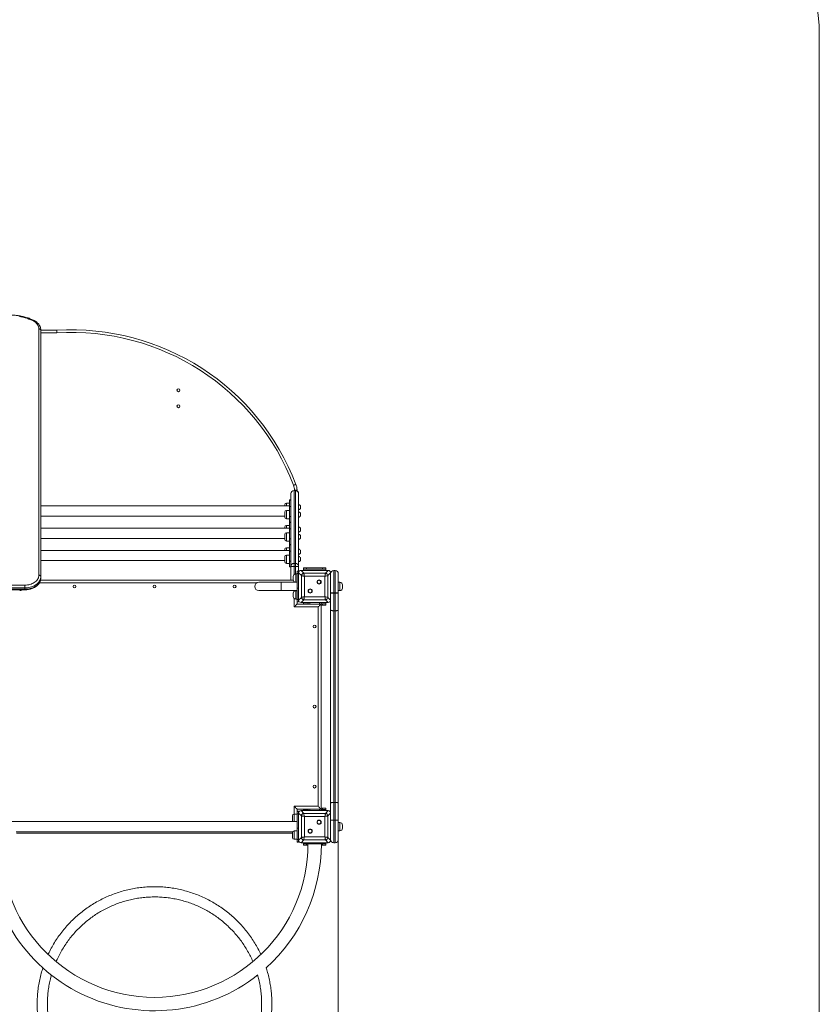
# Model space of a CAD drawing. Units: millimetres. Extents: x 55 to 146, y 67 to 247.
# Drawn here: x 116 to 141, y 99 to 129 of the extents above; entities that cross this region are included whole.
import ezdxf

# ---------------------------------------------------------------- set-up
doc = ezdxf.new("R2010")
doc.units = ezdxf.units.MM
doc.styles.add('SLDTEXTSTYLE0', font='TXT', dxfattribs={"width": 0.663})
doc.dimstyles.new('SLDDIMSTYLE0', dxfattribs={"dimtxt": 5, "dimasz": 3.302, "dimexe": 0, "dimexo": 0.0625, "dimgap": 1.25, "dimtad": 1, "dimtoh": 1, "dimlfac": 100, "dimrnd": 1e-09, "dimzin": 12, "dimdsep": 46, "dimtxsty": 'SLDTEXTSTYLE0', "dimsah": 1, "dimcen": 0.09, "dimadec": 0, "dimazin": 0, "dimtfac": 1, "dimtofl": 0, "dimtmove": 0, "dimatfit": 3, "dimfxl": 0, "dimfrac": 2, "dimtolj": 1, "dimtzin": 12, "dimarcsym": 0})

# ---------------------------------------------------------------- blocks, each defined once
blk = doc.blocks.new('*D4')
at = {"color": 7, "linetype": 'Continuous', "lineweight": 0}
for p, q in [((89.617, 140.009), (73.654, 140.009)), ((74.654, 94.949), (74.654, 140.009)), ((119.076, 94.949), (73.654, 94.949))]:
    blk.add_line(p, q, dxfattribs=at)
for points in [[(74.654, 140.009), (74.146, 136.707), (75.162, 136.707)], [(74.654, 94.949), (75.162, 98.251), (74.146, 98.251)]]:
    blk.add_solid(points, dxfattribs=at)
at = {"color": 7, "linetype": 'Continuous', "lineweight": 0, "insert": (68.208, 111.655), "char_height": 5, "attachment_point": 1, "rotation": 90, "style": 'SLDTEXTSTYLE0'}
blk.add_mtext('4500', dxfattribs=at)
blk = doc.blocks.new('*D5')
at = {"color": 7, "linetype": 'Continuous', "lineweight": 0}
for p, q in [((87.357, 111.385), (87.357, 80.325)), ((125.837, 103.885), (125.837, 80.325)), ((87.357, 81.325), (125.837, 81.325))]:
    blk.add_line(p, q, dxfattribs=at)
for points in [[(87.357, 81.325), (90.659, 80.817), (90.659, 81.833)], [(125.837, 81.325), (122.535, 81.833), (122.535, 80.817)]]:
    blk.add_solid(points, dxfattribs=at)
at = {"color": 7, "linetype": 'Continuous', "lineweight": 0, "insert": (97.943, 87.77), "char_height": 5, "attachment_point": 1, "style": 'SLDTEXTSTYLE0'}
blk.add_mtext('3850', dxfattribs=at)

msp = doc.modelspace()

# ---------------------------------------------------------------- linework, layer by layer
at = {"color": 7, "linetype": 'Continuous', "lineweight": 15}
for p, q in [((140.85739, 94.96418), (140.85739, 128.87356)), ((116.48739, 112.00686), (116.48739, 119.69889)), ((116.54739, 119.65646), (116.54739, 111.96443)), ((116.54739, 119.6533), (117.04739, 119.6533)), ((124.35739, 112.2811), (124.35739, 114.5533)), ((124.45739, 114.6533), (124.45739, 114.6484)), ((124.45739, 114.6533), (124.49739, 114.6533)), ((124.45739, 114.6484), (124.45739, 112.37619)), ((124.49739, 114.6484), (124.45739, 114.6484)), ((124.46739, 114.6628), (124.54739, 114.6628)), ((124.49739, 114.6533), (124.49739, 114.6484)), ((124.49739, 112.37619), (124.49739, 114.6484)), ((124.54739, 114.6628), (124.54739, 114.63991)), ((124.59739, 114.5533), (124.59739, 112.2811)), ((124.31739, 114.17273), (116.54739, 114.17273)), ((124.16739, 114.17273), (124.16739, 114.20723)), ((124.31739, 114.25723), (124.21739, 114.25723)), ((124.35739, 114.36176), (124.31739, 114.36176)), ((124.31739, 114.34949), (124.31739, 114.36176)), ((124.35739, 114.34949), (124.31739, 114.34949)), ((124.31739, 114.34949), (124.31739, 114.15143)), ((124.31739, 114.15143), (124.35739, 114.15143)), ((124.31739, 113.83634), (124.31739, 114.15143)), ((124.35739, 114.34949), (124.35739, 114.15143)), ((124.65739, 114.15032), (124.65739, 114.11033)), ((116.54739, 113.85273), (124.16739, 113.85273)), ((124.16739, 113.82693), (124.16739, 113.97823)), ((124.16739, 113.81823), (124.16739, 113.82693)), ((124.31739, 114.02823), (124.21739, 114.02823)), ((124.21739, 113.76823), (124.31739, 113.76823)), ((124.35739, 113.83634), (124.31739, 113.83634)), ((124.31739, 113.66547), (124.31739, 113.83634)), ((124.65739, 113.91823), (124.65739, 113.87823)), ((124.31739, 113.47644), (116.54739, 113.47644)), ((124.16739, 113.47644), (124.16739, 113.51094)), ((124.31739, 113.56094), (124.21739, 113.56094)), ((124.35739, 113.66547), (124.31739, 113.66547)), ((124.31739, 113.6532), (124.31739, 113.66547)), ((124.35739, 113.6532), (124.31739, 113.6532)), ((124.31739, 113.6532), (124.31739, 113.45514)), ((124.35739, 113.6532), (124.35739, 113.45514)), ((116.54739, 113.15644), (124.16739, 113.15644)), ((124.16739, 113.13064), (124.16739, 113.28194)), ((124.31739, 113.33194), (124.21739, 113.33194)), ((124.31739, 113.45514), (124.35739, 113.45514)), ((124.31739, 113.14005), (124.31739, 113.45514)), ((124.65739, 113.45404), (124.65739, 113.41404)), ((124.65739, 113.22503), (124.65739, 113.18503)), ((124.16739, 113.12194), (124.16739, 113.13064)), ((124.21739, 113.07194), (124.31739, 113.07194)), ((124.31739, 112.86465), (124.21739, 112.86465)), ((124.35739, 113.14005), (124.31739, 113.14005)), ((124.31739, 112.96918), (124.31739, 113.14005)), ((124.35739, 112.96918), (124.31739, 112.96918)), ((124.31739, 112.95691), (124.31739, 112.96918)), ((124.35739, 112.95691), (124.31739, 112.95691)), ((124.31739, 112.95691), (124.31739, 112.75885)), ((124.35739, 112.95691), (124.35739, 112.75885)), ((124.31739, 112.78015), (116.54739, 112.78015)), ((124.16739, 112.78015), (124.16739, 112.81465)), ((124.16739, 112.43435), (124.16739, 112.58565)), ((124.31739, 112.63565), (124.21739, 112.63565)), ((124.31739, 112.75885), (124.35739, 112.75885)), ((124.31739, 112.44376), (124.31739, 112.75885)), ((124.65739, 112.76084), (124.65739, 112.72084)), ((116.54739, 112.46015), (124.16739, 112.46015)), ((124.16739, 112.42565), (124.16739, 112.43435)), ((124.21739, 112.37565), (124.31739, 112.37565)), ((124.35739, 112.44376), (124.31739, 112.44376)), ((124.31739, 112.27112), (124.31739, 112.44376)), ((124.31739, 112.27112), (124.35739, 112.27112)), ((124.45739, 112.2811), (124.35739, 112.2811)), ((124.35739, 111.8533), (124.35739, 112.2811)), ((124.45739, 112.37619), (124.45739, 112.2811)), ((124.45739, 112.37619), (124.49739, 112.37619)), ((124.49739, 112.2811), (124.45739, 112.2811)), ((124.49739, 112.37619), (124.49739, 112.2811)), ((124.59739, 112.2811), (124.49739, 112.2811)), ((124.59739, 112.2811), (124.59739, 112.12958)), ((124.65739, 112.53184), (124.65739, 112.49184)), ((124.74739, 112.1933), (124.74739, 112.2333)), ((124.74739, 112.2333), (124.84739, 112.2333)), ((124.84739, 112.2333), (124.84739, 112.1933)), ((125.34739, 112.2333), (124.84739, 112.2333)), ((125.34739, 112.1933), (125.34739, 112.2333)), ((125.34739, 112.2333), (125.44739, 112.2333)), ((125.44739, 112.2333), (125.44739, 112.1933)), ((116.54739, 111.96443), (116.54739, 111.922)), ((124.42739, 111.91493), (124.42739, 111.96493)), ((124.55739, 112.04493), (124.50739, 112.04493)), ((124.59739, 112.12958), (124.55739, 112.12958)), ((124.55739, 112.05636), (124.55739, 112.12958)), ((124.59739, 112.05636), (124.55739, 112.05636)), ((124.55739, 112.05636), (124.55739, 111.60381)), ((124.59739, 112.12958), (124.59739, 112.07813)), ((124.68263, 111.99289), (124.59739, 112.07813)), ((124.59739, 112.07813), (124.59739, 111.22848)), ((124.59739, 112.0733), (124.59739, 111.7333)), ((124.67257, 112.1533), (124.75781, 112.06806)), ((125.52222, 112.1533), (124.67257, 112.1533)), ((125.01739, 112.1533), (124.67739, 112.1533)), ((124.68263, 111.31372), (124.68263, 111.99289)), ((124.84739, 112.1933), (124.74739, 112.1933)), ((124.74739, 112.1933), (124.74739, 112.1533)), ((124.75781, 112.06806), (125.43697, 112.06806)), ((124.7766, 111.97409), (124.7766, 111.33252)), ((125.41818, 111.97409), (124.7766, 111.97409)), ((125.34739, 112.1933), (124.84739, 112.1933)), ((125.51739, 112.1533), (125.17739, 112.1533)), ((125.44739, 112.1933), (125.34739, 112.1933)), ((125.41818, 111.33252), (125.41818, 111.97409)), ((125.43697, 112.06806), (125.52222, 112.1533)), ((125.44739, 112.1933), (125.44739, 112.1533)), ((125.59739, 112.07813), (125.51215, 111.99289)), ((125.51215, 111.99289), (125.51215, 111.31372)), ((125.59739, 111.22848), (125.59739, 112.07813)), ((125.59739, 111.7333), (125.59739, 112.0733)), ((125.69739, 112.1533), (125.69739, 111.4533)), ((125.73739, 112.1533), (125.69739, 112.1533)), ((125.73739, 111.4533), (125.73739, 112.1533)), ((125.83739, 112.0533), (125.83739, 111.4533)), ((106.65739, 111.69573), (116.04739, 111.69573)), ((116.04739, 111.69573), (116.04739, 111.61088)), ((116.53851, 111.8533), (124.42824, 111.8533)), ((124.05739, 111.7833), (123.35739, 111.7833)), ((124.55739, 111.7833), (124.05739, 111.7833)), ((124.05739, 111.7833), (124.05739, 111.5233)), ((124.05739, 111.6533), (124.05739, 111.7833)), ((124.05739, 111.5233), (124.05739, 111.6533)), ((124.42739, 111.86493), (124.42739, 111.91493)), ((124.47739, 111.7833), (124.48287, 111.78878)), ((124.50739, 111.78493), (124.55739, 111.78493)), ((124.54739, 111.78493), (124.54739, 111.7833)), ((125.88739, 111.7833), (125.83739, 111.7833)), ((125.96739, 111.7033), (125.96739, 111.6033)), ((116.04739, 111.61088), (106.65739, 111.61088)), ((106.65739, 111.56845), (116.04739, 111.56845)), ((106.65739, 111.55088), (116.04739, 111.55088)), ((116.04739, 111.61088), (116.04739, 111.56845)), ((123.35739, 111.5233), (124.05739, 111.5233)), ((124.05739, 111.5233), (124.55739, 111.5233)), ((124.42739, 111.39167), (124.42739, 111.44167)), ((124.42739, 111.34167), (124.42739, 111.39167)), ((124.55739, 111.52167), (124.50739, 111.52167)), ((124.54739, 111.5233), (124.54739, 111.52167)), ((124.55739, 111.25025), (124.55739, 111.60381)), ((124.55739, 111.60381), (124.59739, 111.60381)), ((124.59739, 111.5733), (124.59739, 111.2333)), ((124.59739, 111.22848), (124.68263, 111.31372)), ((124.7766, 111.33252), (125.41818, 111.33252)), ((125.51215, 111.31372), (125.59739, 111.22848)), ((125.59739, 111.2333), (125.59739, 111.5733)), ((125.69739, 111.4533), (125.59739, 111.4533)), ((125.69739, 111.44772), (125.59739, 111.44772)), ((125.73739, 111.4533), (125.69739, 111.4533)), ((125.69739, 111.4533), (125.69739, 111.44772)), ((125.69739, 111.44772), (125.69739, 110.89436)), ((125.73739, 111.44772), (125.69739, 111.44772)), ((125.83739, 111.4533), (125.73739, 111.4533)), ((125.73739, 111.44772), (125.73739, 111.4533)), ((125.73739, 110.89436), (125.73739, 111.44772)), ((125.83739, 111.44772), (125.73739, 111.44772)), ((125.83739, 111.5233), (125.88739, 111.5233)), ((125.83739, 111.4533), (125.83739, 111.44772)), ((125.83739, 111.44772), (125.83739, 110.92203)), ((125.20739, 111.0133), (124.45739, 111.0133)), ((124.50739, 111.26167), (124.55739, 111.26167)), ((124.54739, 111.26167), (124.54739, 111.1033)), ((124.54739, 111.1033), (125.29739, 111.1033)), ((124.59739, 111.25025), (124.55739, 111.25025)), ((124.55739, 111.17703), (124.55739, 111.25025)), ((124.55739, 111.17703), (124.59739, 111.17703)), ((124.59739, 111.22848), (124.59739, 111.17703)), ((124.75781, 111.23855), (124.67257, 111.1533)), ((124.67257, 111.1533), (125.52222, 111.1533)), ((124.67739, 111.1533), (125.01739, 111.1533)), ((124.74739, 111.1533), (124.74739, 111.1133)), ((124.74739, 111.1033), (124.74739, 111.1133)), ((124.74739, 111.1133), (124.84739, 111.1133)), ((125.43697, 111.23855), (124.75781, 111.23855)), ((124.89739, 111.1133), (124.84739, 111.1133)), ((124.89739, 111.1033), (124.89739, 111.1533)), ((125.17739, 111.1533), (125.51739, 111.1533)), ((125.20739, 104.7933), (125.20739, 111.0133)), ((125.29739, 111.1033), (125.29739, 111.1533)), ((125.34739, 111.1133), (125.29739, 111.1133)), ((125.29739, 111.1033), (125.29739, 104.7033)), ((125.34739, 111.0733), (125.29739, 111.0733)), ((125.34739, 111.0733), (125.34739, 111.1133)), ((125.34739, 111.1133), (125.44739, 111.1133)), ((125.44739, 111.0733), (125.34739, 111.0733)), ((125.52222, 111.1533), (125.43697, 111.23855)), ((125.44739, 111.1533), (125.44739, 111.1133)), ((125.44739, 111.1133), (125.44739, 111.0733)), ((125.59739, 110.92203), (125.59739, 111.22848)), ((125.59739, 104.88458), (125.59739, 110.92203)), ((125.73739, 110.89436), (125.69739, 110.89436)), ((125.69739, 110.89436), (125.69739, 104.91225)), ((125.73739, 104.91225), (125.73739, 110.89436)), ((125.83739, 110.92203), (125.83739, 104.88458)), ((125.59739, 104.57813), (125.59739, 104.88458)), ((125.69739, 104.91225), (125.69739, 104.35889)), ((125.73739, 104.91225), (125.69739, 104.91225)), ((125.73739, 104.35889), (125.73739, 104.91225)), ((125.83739, 104.88458), (125.83739, 104.35889)), ((124.45739, 104.7933), (125.20739, 104.7933)), ((124.55739, 104.54493), (124.45739, 104.54493)), ((125.29739, 104.7033), (124.54739, 104.7033)), ((124.54739, 104.7033), (124.54739, 104.54493)), ((124.59739, 104.63903), (124.55739, 104.63903)), ((124.55739, 104.62958), (124.55739, 104.63903)), ((124.59739, 104.62958), (124.55739, 104.62958)), ((124.55739, 104.55635), (124.55739, 104.62958)), ((124.59739, 104.55635), (124.55739, 104.55635)), ((124.55739, 104.55635), (124.55739, 104.10381)), ((124.59739, 104.63903), (124.59739, 104.62958)), ((124.59739, 104.62958), (124.59739, 104.57813)), ((124.68263, 104.49289), (124.59739, 104.57813)), ((124.59739, 104.57813), (124.59739, 103.72848)), ((124.59739, 104.5733), (124.59739, 104.2333)), ((124.67257, 104.6533), (124.75781, 104.56806)), ((125.52222, 104.6533), (124.67257, 104.6533)), ((125.01739, 104.6533), (124.67739, 104.6533)), ((124.74739, 104.6933), (124.74739, 104.7033)), ((124.84739, 104.6933), (124.74739, 104.6933)), ((124.74739, 104.6933), (124.74739, 104.6533)), ((124.75781, 104.56806), (125.43697, 104.56806)), ((124.89739, 104.6933), (124.84739, 104.6933)), ((124.89739, 104.6533), (124.89739, 104.7033)), ((125.51739, 104.6533), (125.17739, 104.6533)), ((125.34739, 104.7333), (125.29739, 104.7333)), ((125.29739, 104.6533), (125.29739, 104.7033)), ((125.34739, 104.6933), (125.29739, 104.6933)), ((125.34739, 104.6933), (125.34739, 104.7333)), ((125.34739, 104.7333), (125.44739, 104.7333)), ((125.44739, 104.6933), (125.34739, 104.6933)), ((125.43697, 104.56806), (125.52222, 104.6533)), ((125.44739, 104.7333), (125.44739, 104.6933)), ((125.44739, 104.6933), (125.44739, 104.6533)), ((125.59739, 104.57813), (125.51215, 104.49289)), ((125.59739, 103.72848), (125.59739, 104.57813)), ((125.59739, 104.2333), (125.59739, 104.5733)), ((124.55739, 104.3133), (115.63739, 104.3133)), ((124.40739, 104.33493), (124.40739, 104.49493)), ((124.68263, 103.81372), (124.68263, 104.49289)), ((124.7766, 104.47409), (124.7766, 103.83252)), ((125.41818, 104.47409), (124.7766, 104.47409)), ((125.41818, 103.83252), (125.41818, 104.47409)), ((125.51215, 104.49289), (125.51215, 103.81372)), ((125.59739, 104.35889), (125.69739, 104.35889)), ((125.59739, 104.3533), (125.69739, 104.3533)), ((125.69739, 104.35889), (125.69739, 104.3533)), ((125.73739, 104.35889), (125.69739, 104.35889)), ((125.73739, 104.3533), (125.69739, 104.3533)), ((125.69739, 104.3533), (125.69739, 103.6533)), ((125.73739, 104.3533), (125.73739, 104.35889)), ((125.73739, 104.35889), (125.83739, 104.35889)), ((125.73739, 104.3533), (125.83739, 104.3533)), ((125.73739, 103.6533), (125.73739, 104.3533)), ((125.83739, 104.35889), (125.83739, 104.3533)), ((125.83739, 104.3533), (125.83739, 103.7533)), ((125.88739, 104.2833), (125.83739, 104.2833)), ((115.78247, 103.9933), (124.41231, 103.9933)), ((124.40739, 103.9533), (115.78739, 103.9533)), ((124.40739, 103.81167), (124.40739, 103.97168)), ((124.55739, 104.02167), (124.45739, 104.02167)), ((124.55739, 103.75025), (124.55739, 104.10381)), ((124.55739, 104.10381), (124.59739, 104.10381)), ((124.59739, 104.0733), (124.59739, 103.7333)), ((125.59739, 103.7333), (125.59739, 104.0733)), ((125.83739, 104.0233), (125.88739, 104.0233)), ((125.96739, 104.2033), (125.96739, 104.1033)), ((124.45739, 103.76167), (124.55739, 103.76167)), ((124.59739, 103.75025), (124.55739, 103.75025)), ((124.55739, 103.67703), (124.55739, 103.75025)), ((124.55739, 103.67703), (124.59739, 103.67703)), ((124.55739, 103.66758), (124.55739, 103.67703)), ((124.55739, 103.66758), (124.59739, 103.66758)), ((124.59739, 103.72848), (124.68263, 103.81372)), ((124.59739, 103.72848), (124.59739, 103.67703)), ((124.59739, 103.67703), (124.59739, 103.66758)), ((124.75781, 103.73855), (124.67257, 103.6533)), ((124.67257, 103.6533), (125.52222, 103.6533)), ((124.67739, 103.6533), (125.01739, 103.6533)), ((124.74739, 103.6533), (124.74739, 103.6133)), ((125.43697, 103.73855), (124.75781, 103.73855)), ((124.7766, 103.83252), (125.41818, 103.83252)), ((124.84739, 103.6133), (124.84739, 103.6533)), ((125.09739, 103.6133), (125.09739, 103.6533)), ((125.17739, 103.6533), (125.51739, 103.6533)), ((125.34739, 103.6533), (125.34739, 103.6133)), ((125.52222, 103.6533), (125.43697, 103.73855)), ((125.44739, 103.6533), (125.44739, 103.6133)), ((125.51215, 103.81372), (125.59739, 103.72848)), ((125.73739, 103.6533), (125.69739, 103.6533)), ((124.74739, 103.5733), (124.74739, 103.6133)), ((124.74739, 103.6133), (124.84739, 103.6133)), ((124.84739, 103.5733), (124.74739, 103.5733)), ((125.09739, 103.6133), (124.84739, 103.6133)), ((124.84739, 103.6133), (124.84739, 103.5733)), ((124.88722, 103.5733), (124.84739, 103.5733)), ((125.34739, 103.6133), (125.09739, 103.6133)), ((125.34739, 103.5733), (125.30724, 103.5733)), ((125.34739, 103.5733), (125.34739, 103.6133)), ((125.34739, 103.6133), (125.44739, 103.6133)), ((125.44739, 103.5733), (125.34739, 103.5733)), ((125.44739, 103.6133), (125.44739, 103.5733))]:
    msp.add_line(p, q, dxfattribs=at)
at = {"color": 8, "linetype": 'Continuous', "lineweight": 15}
for p, q in [((117.04985, 119.5733), (116.54739, 119.5733)), ((124.46739, 114.6533), (124.46739, 114.6628)), ((124.21739, 114.25723), (124.21739, 114.17273)), ((124.21739, 114.02823), (124.21739, 113.78237)), ((124.21739, 113.78237), (124.21739, 113.76823)), ((124.21739, 113.56094), (124.21739, 113.47644)), ((124.21739, 113.33194), (124.21739, 113.08608)), ((124.21739, 113.08608), (124.21739, 113.07194)), ((124.21739, 112.86465), (124.21739, 112.78015)), ((124.21739, 112.63565), (124.21739, 112.38979)), ((124.21739, 112.38979), (124.21739, 112.37565)), ((124.45739, 112.2811), (124.45739, 112.02738)), ((124.49739, 112.04431), (124.49739, 112.2811)), ((124.50739, 112.04493), (124.50739, 111.91493)), ((123.28811, 111.7633), (116.49955, 111.7633)), ((124.50739, 111.91493), (124.50739, 111.78493)), ((125.88739, 111.5233), (125.88739, 111.7833)), ((116.04739, 111.56845), (116.04739, 111.55088)), ((124.45739, 111.50412), (124.45739, 111.5233)), ((124.50739, 111.52167), (124.50739, 111.39167)), ((124.50739, 111.39167), (124.50739, 111.26167)), ((124.45739, 111.0133), (124.45739, 111.27922)), ((124.54739, 111.2533), (124.55739, 111.2533)), ((124.84739, 111.1133), (124.84739, 111.1033)), ((124.94739, 111.1033), (124.94739, 111.1533)), ((125.24739, 111.1033), (125.24739, 111.1533)), ((124.45739, 104.54493), (124.45739, 104.7933)), ((124.45739, 104.54493), (124.45739, 104.3133)), ((124.84739, 104.7033), (124.84739, 104.6933)), ((124.94739, 104.6533), (124.94739, 104.7033)), ((125.24739, 104.6533), (125.24739, 104.7033)), ((125.88739, 104.0233), (125.88739, 104.2833)), ((124.45739, 104.02167), (124.45739, 103.76167))]:
    msp.add_line(p, q, dxfattribs=at)
at = {"color": 7, "linetype": 'Continuous', "lineweight": 15, "flags": 128}
for points in [[(116.29522, 119.95597), (116.23741, 119.98227), (116.1777, 120.00635), (116.11627, 120.02815), (116.05327, 120.0476), (115.9889, 120.06466), (115.92334, 120.07926), (115.85677, 120.09138)], [(116.48739, 119.69889), (116.48531, 119.7291), (116.47909, 119.75902), (116.4688, 119.78838), (116.45452, 119.81689), (116.43639, 119.84428), (116.41459, 119.8703), (116.38932, 119.8947), (116.36082, 119.91725), (116.32935, 119.93774), (116.29522, 119.95597)], [(116.48739, 119.69889), (116.4991, 119.69807), (116.51035, 119.69566), (116.52073, 119.69174), (116.52982, 119.68646), (116.53728, 119.68003), (116.54282, 119.6727), (116.54624, 119.66474), (116.54739, 119.65646)], [(124.4398, 114.81252), (124.45438, 114.81808), (124.4684, 114.82343), (124.48132, 114.82836), (124.49265, 114.83269), (124.50194, 114.83623), (124.50885, 114.83887), (124.51311, 114.84049), (124.51454, 114.84104)], [(116.04739, 111.69573), (116.08799, 111.69706), (116.12824, 111.70103), (116.1678, 111.70761), (116.20634, 111.71674), (116.24352, 111.72835), (116.27902, 111.74233), (116.31255, 111.75857), (116.34382, 111.77693), (116.37255, 111.79725), (116.39852, 111.81936), (116.42149, 111.84307), (116.44126, 111.86818), (116.45768, 111.89447), (116.47059, 111.92171), (116.4799, 111.94969), (116.48551, 111.97815), (116.48739, 112.00686)], [(116.54739, 111.96443), (116.54549, 111.93362), (116.53979, 111.90304), (116.53035, 111.87292), (116.51724, 111.84351), (116.50054, 111.81501), (116.4804, 111.78765), (116.45697, 111.76164), (116.43041, 111.73717), (116.40094, 111.71443), (116.36878, 111.69359), (116.33418, 111.67482), (116.29739, 111.65824), (116.2587, 111.644), (116.2184, 111.6322), (116.1768, 111.62292), (116.13421, 111.61625), (116.09097, 111.61222), (116.04739, 111.61088)], [(116.04739, 111.56845), (116.09097, 111.5698), (116.13421, 111.57382), (116.1768, 111.5805), (116.2184, 111.58977), (116.2587, 111.60158), (116.29739, 111.61582), (116.33418, 111.63239), (116.36878, 111.65117), (116.40094, 111.672), (116.43041, 111.69474), (116.45697, 111.71921), (116.4804, 111.74523), (116.50054, 111.77259), (116.51724, 111.80108), (116.53035, 111.8305), (116.53979, 111.86061), (116.54549, 111.89119), (116.54739, 111.922)], [(116.48739, 112.00686), (116.4991, 112.00604), (116.51035, 112.00363), (116.52073, 111.99971), (116.52982, 111.99443), (116.53728, 111.988), (116.54282, 111.98067), (116.54624, 111.97271), (116.54739, 111.96443)], [(124.7766, 111.97409), (124.75924, 111.97756), (124.7424, 111.98093), (124.7266, 111.98409), (124.71232, 111.98695), (124.7, 111.98941), (124.69, 111.99141), (124.68263, 111.99289)], [(124.75781, 112.06806), (124.75928, 112.06069), (124.76128, 112.0507), (124.76375, 112.03837), (124.7666, 112.02409), (124.76976, 112.00829), (124.77313, 111.99146), (124.7766, 111.97409)], [(125.41818, 111.97409), (125.42165, 111.99146), (125.42502, 112.00829), (125.42818, 112.02409), (125.43103, 112.03837), (125.4335, 112.0507), (125.4355, 112.06069), (125.43697, 112.06806)], [(125.51215, 111.99289), (125.50478, 111.99141), (125.49478, 111.98941), (125.48246, 111.98695), (125.46818, 111.98409), (125.45238, 111.98093), (125.43554, 111.97756), (125.41818, 111.97409)], [(124.68263, 111.31372), (124.69, 111.3152), (124.7, 111.31719), (124.71232, 111.31966), (124.7266, 111.32252), (124.7424, 111.32567), (124.75924, 111.32904), (124.7766, 111.33252)], [(124.7766, 111.33252), (124.77313, 111.31515), (124.76976, 111.29831), (124.7666, 111.28252), (124.76375, 111.26824), (124.76128, 111.25591), (124.75928, 111.24591), (124.75781, 111.23855)], [(125.41818, 111.33252), (125.43554, 111.32904), (125.45238, 111.32567), (125.46818, 111.32252), (125.48246, 111.31966), (125.49478, 111.31719), (125.50478, 111.3152), (125.51215, 111.31372)], [(125.43697, 111.23855), (125.4355, 111.24591), (125.4335, 111.25591), (125.43103, 111.26824), (125.42818, 111.28252), (125.42502, 111.29831), (125.42165, 111.31515), (125.41818, 111.33252)], [(124.45739, 111.0133), (124.47302, 111.02893), (124.48817, 111.04409), (124.50239, 111.0583), (124.51524, 111.07115), (124.52633, 111.08225), (124.53533, 111.09125), (124.54196, 111.09788), (124.54602, 111.10194), (124.54739, 111.1033)], [(124.56206, 111.17703), (124.55295, 111.17016), (124.54739, 111.1667)], [(125.20739, 111.0133), (125.22302, 111.02893), (125.23817, 111.04409), (125.25239, 111.0583), (125.26524, 111.07115), (125.27633, 111.08225), (125.28533, 111.09125), (125.29196, 111.09788), (125.29602, 111.10194), (125.29739, 111.1033)], [(125.59739, 110.92203), (125.59931, 110.91663), (125.605, 110.91144), (125.61424, 110.90666), (125.62668, 110.90246), (125.64183, 110.89902), (125.65912, 110.89647), (125.67788, 110.89489), (125.69739, 110.89436)], [(125.73739, 110.89436), (125.7569, 110.89489), (125.77566, 110.89647), (125.79295, 110.89902), (125.8081, 110.90246), (125.82054, 110.90666), (125.82978, 110.91144), (125.83547, 110.91663), (125.83739, 110.92203)], [(125.59739, 104.88458), (125.59931, 104.88998), (125.605, 104.89517), (125.61424, 104.89995), (125.62668, 104.90414), (125.64183, 104.90758), (125.65912, 104.91014), (125.67788, 104.91172), (125.69739, 104.91225)], [(125.73739, 104.91225), (125.7569, 104.91172), (125.77566, 104.91014), (125.79295, 104.90758), (125.8081, 104.90414), (125.82054, 104.89995), (125.82978, 104.89517), (125.83547, 104.88998), (125.83739, 104.88458)], [(124.54739, 104.7033), (124.54602, 104.70467), (124.54196, 104.70873), (124.53533, 104.71536), (124.52633, 104.72436), (124.51524, 104.73545), (124.50239, 104.7483), (124.48817, 104.76252), (124.47302, 104.77768), (124.45739, 104.7933)], [(124.75781, 104.56806), (124.75958, 104.5592), (124.76205, 104.54683), (124.76513, 104.53145), (124.76868, 104.5137), (124.77256, 104.49431), (124.7766, 104.47409)], [(125.20739, 104.7933), (125.22302, 104.77768), (125.23817, 104.76252), (125.25239, 104.7483), (125.26524, 104.73545), (125.27633, 104.72436), (125.28533, 104.71536), (125.29196, 104.70873), (125.29602, 104.70467), (125.29739, 104.7033)], [(125.41818, 104.47409), (125.42222, 104.49431), (125.4261, 104.5137), (125.42965, 104.53145), (125.43273, 104.54683), (125.4352, 104.5592), (125.43697, 104.56806)], [(124.7766, 104.47409), (124.75638, 104.47814), (124.73699, 104.48201), (124.71924, 104.48556), (124.70386, 104.48864), (124.69149, 104.49112), (124.68263, 104.49289)], [(125.51215, 104.49289), (125.50329, 104.49112), (125.49092, 104.48864), (125.47554, 104.48556), (125.45779, 104.48201), (125.4384, 104.47814), (125.41818, 104.47409)], [(124.68263, 103.81372), (124.69149, 103.81549), (124.70386, 103.81797), (124.71924, 103.82104), (124.73699, 103.82459), (124.75638, 103.82847), (124.7766, 103.83252)], [(124.7766, 103.83252), (124.77256, 103.81229), (124.76868, 103.79291), (124.76513, 103.77516), (124.76205, 103.75978), (124.75958, 103.7474), (124.75781, 103.73855)], [(125.43697, 103.73855), (125.4352, 103.7474), (125.43273, 103.75978), (125.42965, 103.77516), (125.4261, 103.79291), (125.42222, 103.81229), (125.41818, 103.83252)], [(125.41818, 103.83252), (125.4384, 103.82847), (125.45779, 103.82459), (125.47554, 103.82104), (125.49092, 103.81797), (125.50329, 103.81549), (125.51215, 103.81372)]]:
    msp.add_lwpolyline(points, dxfattribs=at)
at = {"color": 8, "linetype": 'Continuous', "lineweight": 15, "flags": 128}
msp.add_lwpolyline([(116.29522, 119.95597), (116.30182, 119.96199), (116.30816, 119.96615), (116.314, 119.96829), (116.31912, 119.96833), (116.32126, 119.9676)], dxfattribs=at)
at = {"color": 7, "linetype": 'Continuous', "lineweight": 15}
for centre, radius in [((120.84212, 117.78179), 0.045), ((120.84212, 117.28179), 0.045), ((117.59739, 111.6533), 0.045), ((120.09739, 111.6533), 0.045), ((122.59739, 111.6533), 0.045), ((125.23674, 111.79266), 0.065), ((125.23674, 111.79266), 0.055), ((124.95804, 111.51395), 0.065), ((124.95804, 111.51395), 0.055), ((125.09739, 110.4033), 0.045), ((125.09739, 107.9033), 0.045), ((125.09739, 105.4033), 0.045), ((125.23674, 104.29266), 0.065), ((125.23674, 104.29266), 0.055), ((124.95804, 104.01395), 0.065), ((124.95804, 104.01395), 0.055)]:
    msp.add_circle(centre, radius, dxfattribs=at)
for centre, radius, start, end in [((134.85739, 128.87356), 6, 0, 90), ((117.50728, 112.16742), 7.5, 20.884358, 93.515485), ((117.50728, 112.16742), 7.42, 20.884358, 93.534391), ((124.04739, 114.6628), 0.42, 0, 20.884358), ((124.04739, 114.6628), 0.5, 0, 20.884358), ((124.45739, 114.5533), 0.1, 90, 180), ((124.455, 114.55079), 0.09764, 88.595304, 178.522529), ((124.49739, 114.5533), 0.1, 0, 90), ((124.49978, 114.55079), 0.09764, 1.477533, 91.404676), ((124.21739, 114.20723), 0.05, 90, 180), ((124.59739, 114.15032), 0.06, 0, 90), ((124.59739, 114.11032), 0.06, 270, 0), ((124.21739, 113.97823), 0.05, 90, 180), ((124.21739, 113.81823), 0.05, 180, 270), ((124.59739, 113.91823), 0.06, 0, 90), ((124.59739, 113.87823), 0.06, 270, 0), ((124.21739, 113.51094), 0.05, 90, 180), ((124.59739, 113.45404), 0.06, 0, 90), ((124.21739, 113.28194), 0.05, 90, 180), ((124.59739, 113.41404), 0.06, 270, 0), ((124.59739, 113.22503), 0.06, 0, 90), ((124.59739, 113.18503), 0.06, 270, 0), ((124.21739, 113.12194), 0.05, 180, 270), ((124.21739, 112.81465), 0.05, 90, 180), ((124.21739, 112.58565), 0.05, 90, 180), ((124.59739, 112.76084), 0.06, 0, 90), ((124.59739, 112.72084), 0.06, 270, 0), ((124.59739, 112.53184), 0.06, 0, 90), ((124.21739, 112.42565), 0.05, 180, 270), ((124.455, 112.27858), 0.09764, 88.594621, 178.522495), ((124.49979, 112.27858), 0.09764, 1.477567, 91.405359), ((124.59739, 112.49184), 0.06, 270, 0), ((124.50739, 111.96493), 0.08, 90, 180), ((124.76916, 111.98153), 0.08727, 97.474322, 172.525962), ((125.42562, 111.98153), 0.08727, 7.474042, 82.525688), ((125.69739, 112.0533), 0.1, 90, 180), ((125.73739, 112.0533), 0.1, 0, 90), ((123.35739, 111.6533), 0.13, 90, 270), ((123.35739, 111.6533), 0.13, 90, 180), ((123.35739, 111.6533), 0.13, 180, 270), ((124.50739, 111.86493), 0.08, 180, 270), ((125.88739, 111.7033), 0.08, 0, 90), ((115.88739, 111.6033), 0.08, 270, 319.055316), ((124.50739, 111.44167), 0.08, 90, 180), ((124.50739, 111.34167), 0.08, 180, 270), ((124.76916, 111.32508), 0.08727, 187.474972, 262.524744), ((125.42562, 111.32508), 0.08727, 277.475246, 352.525024), ((125.88739, 111.6033), 0.08, 270, 0), ((124.45739, 104.49493), 0.05, 90, 180), ((124.76916, 104.48153), 0.08727, 97.473464, 172.525002), ((125.42562, 104.48153), 0.08727, 7.475002, 82.526546), ((124.45739, 104.33493), 0.05, 180, 205.632052), ((125.88739, 104.2033), 0.08, 0, 90), ((124.45739, 103.97167), 0.05, 90, 180), ((125.88739, 104.1033), 0.08, 270, 0), ((124.45739, 103.81167), 0.05, 180, 270), ((124.76916, 103.82507), 0.08727, 187.474038, 262.525678), ((125.42562, 103.82507), 0.08727, 277.474312, 352.525958), ((125.69739, 103.7533), 0.1, 180, 270), ((125.73739, 103.7533), 0.1, 270, 0), ((120.09739, 103.6133), 5.21, 180, 308.324248), ((120.09739, 103.6133), 4.79, 180, 270), ((120.09739, 103.6133), 4.79, 270, 0), ((120.09739, 103.6133), 5.21, 311.99513, 0)]:
    msp.add_arc(centre, radius, start, end, dxfattribs=at)
for centre, major_axis in [((124.68252, 112.06817), (-0.06362, 0.06362)), ((125.51226, 112.06817), (0.06362, 0.06362)), ((124.68252, 111.23844), (-0.06362, -0.06362)), ((125.51226, 111.23844), (0.06362, -0.06362)), ((124.68252, 104.56817), (-0.06362, 0.06362)), ((125.51226, 104.56817), (0.06362, 0.06362)), ((124.68252, 103.73844), (-0.06362, -0.06362)), ((125.51226, 103.73844), (0.06362, -0.06362))]:
    msp.add_ellipse(centre, major_axis=major_axis, ratio=0.88912649, start_param=5.55641025, end_param=7.00996036, dxfattribs=at)
for points, knots in [([(116.32127, 119.96759), (116.31158, 119.97218), (116.28366, 119.98542), (116.23619, 120.00581), (116.17847, 120.02806), (116.11932, 120.04825), (116.05889, 120.06635), (115.99732, 120.08233), (115.93476, 120.09614), (115.87136, 120.10775), (115.80725, 120.11716), (115.74259, 120.12432), (115.67753, 120.12923), (115.61221, 120.13187), (115.54679, 120.13225), (115.48143, 120.13036), (115.41626, 120.1262), (115.35144, 120.11979), (115.28713, 120.11113), (115.22346, 120.10024), (115.16059, 120.08715), (115.09866, 120.07189), (115.03782, 120.05448), (114.9782, 120.03497), (114.91995, 120.01339), (114.86321, 119.98979), (114.8081, 119.96423), (114.75476, 119.93675), (114.70331, 119.90742), (114.65392, 119.87628), (114.60952, 119.84559), (114.58245, 119.8247), (114.57034, 119.81535)], [0, 0, 0, 0, 0.01811787, 0.05220041, 0.086281, 0.12035974, 0.15443553, 0.18850854, 0.22257813, 0.25664395, 0.29070699, 0.32476798, 0.35882704, 0.39288498, 0.42694277, 0.46100162, 0.49506196, 0.5291251, 0.56319121, 0.59726146, 0.6313372, 0.66541825, 0.69950512, 0.73359771, 0.76769705, 0.80180258, 0.83591224, 0.87002507, 0.90413972, 0.93825163, 0.97235784, 1, 1, 1, 1]), ([(116.54739, 119.65646), (116.54728, 119.66234), (116.54698, 119.67813), (116.54388, 119.70374), (116.53735, 119.733), (116.52771, 119.76172), (116.51506, 119.78976), (116.49946, 119.81696), (116.48097, 119.84315), (116.45969, 119.86819), (116.43574, 119.89189), (116.40928, 119.9141), (116.38044, 119.93464), (116.35108, 119.95259), (116.33068, 119.96286), (116.32127, 119.96759)], [0, 0, 0, 0, 0.04651936, 0.12490172, 0.20332331, 0.28197806, 0.36103412, 0.44062675, 0.52082436, 0.60162466, 0.68299146, 0.76483463, 0.84704556, 0.92952813, 1, 1, 1, 1]), ([(117.04985, 119.5733), (117.04984, 119.57354), (117.04966, 119.57945), (117.0492, 119.59432), (117.04852, 119.61658), (117.04789, 119.63687), (117.04747, 119.65065), (117.04742, 119.65242), (117.04739, 119.6533)], [0, 0, 0, 0, 0.00575598, 0.1415716, 0.35628073, 0.57087891, 0.78543509, 1, 1, 1, 1]), ([(116.04739, 111.55088), (116.05455, 111.55095), (116.07502, 111.55114), (116.10872, 111.55327), (116.14817, 111.558), (116.18701, 111.56505), (116.22501, 111.57438), (116.26192, 111.58593), (116.29752, 111.59966), (116.33158, 111.61549), (116.36388, 111.63336), (116.39418, 111.65317), (116.42226, 111.6748), (116.44792, 111.69811), (116.47097, 111.72296), (116.49121, 111.74916), (116.50852, 111.77652), (116.52275, 111.8048), (116.53386, 111.83381), (116.5417, 111.86331), (116.54652, 111.89277), (116.5471, 111.91239), (116.54739, 111.922)], [0, 0, 0, 0, 0.0278513, 0.07956461, 0.13130788, 0.18308356, 0.23489823, 0.28675855, 0.33866744, 0.39061941, 0.4425976, 0.49457123, 0.54649526, 0.59831157, 0.64994601, 0.70132169, 0.75235769, 0.80300187, 0.85321999, 0.9030247, 0.95246768, 1, 1, 1, 1]), ([(123.41835, 100.16188), (123.41124, 100.17788), (123.37706, 100.25476), (123.30596, 100.38789), (123.20506, 100.56045), (123.09416, 100.72685), (122.97453, 100.88709), (122.84632, 101.04051), (122.70993, 101.18675), (122.56579, 101.32531), (122.41429, 101.45582), (122.25591, 101.57788), (122.09113, 101.69112), (121.92039, 101.79522), (121.74426, 101.88985), (121.5632, 101.97476), (121.37782, 102.04964), (121.1886, 102.11433), (120.99617, 102.1686), (120.80104, 102.21231), (120.60383, 102.24531), (120.40512, 102.26751), (120.20547, 102.27886), (120.00553, 102.2793), (119.80583, 102.26884), (119.60703, 102.24752), (119.40966, 102.21538), (119.21436, 102.17255), (119.02167, 102.11912), (118.83218, 102.05528), (118.64646, 101.98121), (118.46503, 101.89711), (118.28849, 101.80326), (118.11729, 101.69991), (117.95201, 101.58741), (117.79308, 101.46604), (117.64102, 101.33621), (117.49626, 101.19827), (117.35923, 101.05265), (117.23034, 100.89979), (117.11, 100.74009), (116.99839, 100.57418), (116.89664, 100.40209), (116.82272, 100.26461), (116.78615, 100.18311), (116.77686, 100.16241)], [0, 0, 0, 0, 0.0063174, 0.030355232, 0.054389001, 0.078428922, 0.102461783, 0.126502112, 0.150535233, 0.174574334, 0.198609319, 0.222645362, 0.246683176, 0.270717065, 0.294756957, 0.318789893, 0.342830063, 0.366863291, 0.390902307, 0.414937232, 0.438973378, 0.463011253, 0.487045131, 0.511084974, 0.535117862, 0.559158092, 0.583191385, 0.607230318, 0.631265294, 0.655301489, 0.679339255, 0.703373156, 0.727412923, 0.75144589, 0.77548612, 0.79951942, 0.823558311, 0.847593202, 0.871629477, 0.895667194, 0.919701072, 0.943741019, 0.967773897, 0.991814159, 1, 1, 1, 1]), ([(117.02681, 99.93795), (117.0366, 99.96136), (117.06982, 100.04089), (117.13607, 100.17227), (117.22502, 100.33157), (117.32305, 100.48552), (117.4292, 100.63398), (117.54331, 100.77639), (117.66502, 100.91241), (117.79394, 101.04156), (117.92973, 101.16351), (118.07195, 101.27787), (118.2202, 101.38431), (118.37403, 101.48251), (118.53297, 101.57217), (118.69659, 101.65305), (118.86434, 101.72488), (119.0358, 101.78747), (119.21037, 101.84061), (119.38762, 101.88417), (119.56694, 101.91799), (119.74786, 101.94199), (119.92982, 101.95609), (120.11226, 101.96026), (120.29469, 101.95447), (120.47649, 101.93875), (120.65721, 101.91314), (120.83622, 101.87772), (121.01307, 101.8326), (121.18717, 101.7779), (121.35805, 101.7138), (121.52518, 101.64047), (121.68804, 101.55815), (121.84621, 101.46707), (121.99914, 101.36751), (122.14646, 101.25975), (122.28764, 101.14414), (122.42235, 101.02098), (122.55012, 100.89068), (122.6706, 100.7536), (122.78345, 100.61017), (122.88825, 100.46078), (122.98497, 100.30596), (123.07234, 100.14583), (123.1333, 100.02321), (123.16211, 99.95293), (123.16786, 99.9389)], [0, 0, 0, 0, 0.00978154, 0.03321791, 0.05665478, 0.08009433, 0.10352904, 0.12697002, 0.15040416, 0.17384538, 0.19728003, 0.22071984, 0.24415635, 0.26759304, 0.29103244, 0.31446719, 0.33790846, 0.3613425, 0.38478381, 0.40821835, 0.43165805, 0.45509463, 0.47853137, 0.50197079, 0.52540557, 0.54884681, 0.57228073, 0.59572199, 0.61915662, 0.64259637, 0.6660328, 0.68946958, 0.71290907, 0.73634376, 0.75978496, 0.78321904, 0.80666038, 0.83009491, 0.85353467, 0.87697122, 0.90040796, 0.92384735, 0.94728211, 0.97072329, 0.99415724, 1, 1, 1, 1]), ([(116.61194, 99.74321), (116.60335, 99.71774), (116.57344, 99.62914), (116.53311, 99.474), (116.49099, 99.2786), (116.46022, 99.08099), (116.4401, 98.88207), (116.4309, 98.68231), (116.43258, 98.48238), (116.44517, 98.2828), (116.46861, 98.08424), (116.50284, 97.88723), (116.54776, 97.69239), (116.60323, 97.50029), (116.6691, 97.31148), (116.74514, 97.12657), (116.83117, 96.94604), (116.9269, 96.77051), (117.03206, 96.60042), (117.14632, 96.43634), (117.26937, 96.27873), (117.40082, 96.12805), (117.54029, 95.98478), (117.68737, 95.8493), (117.84159, 95.72205), (118.00255, 95.60339), (118.16971, 95.49369), (118.34263, 95.39325), (118.52074, 95.3024), (118.70355, 95.22138), (118.89037, 95.1505), (119.07995, 95.09016), (119.27094, 95.04057), (119.46204, 95.00173), (119.65262, 94.97338), (119.84205, 94.95525), (120.02984, 94.94701), (120.21541, 94.94833), (120.39838, 94.95884), (120.5782, 94.97817), (120.75459, 95.00592), (120.92707, 95.04168), (121.07735, 95.0804), (121.20662, 95.11921), (121.31878, 95.15678), (121.43513, 95.20001), (121.55805, 95.25065), (121.68658, 95.30934), (121.82003, 95.3768), (121.95762, 95.45372), (122.0993, 95.54138), (122.23937, 95.63735), (122.377, 95.74141), (122.51128, 95.85316), (122.64544, 95.97634), (122.77834, 96.11139), (122.90124, 96.2502), (123.01396, 96.39111), (123.11665, 96.53263), (123.21516, 96.68322), (123.30868, 96.84299), (123.39624, 97.01186), (123.47295, 97.18102), (123.53926, 97.34912), (123.59581, 97.51506), (123.64531, 97.68714), (123.68714, 97.86515), (123.72061, 98.04872), (123.7451, 98.23755), (123.7593, 98.42283), (123.76409, 98.60377), (123.76037, 98.77957), (123.74797, 98.9579), (123.72644, 99.13823), (123.69563, 99.32019), (123.65434, 99.50292), (123.61676, 99.64438), (123.58972, 99.72366), (123.58315, 99.74293)], [0, 0, 0, 0, 0.005838655, 0.020309124, 0.034780636, 0.04924968, 0.063722366, 0.07819082, 0.092663701, 0.107132432, 0.121604524, 0.13607428, 0.150544864, 0.165016227, 0.179485325, 0.193957985, 0.20842648, 0.222899329, 0.237368131, 0.251840288, 0.266309846, 0.280780498, 0.295251774, 0.309720901, 0.324193635, 0.338662077, 0.353134985, 0.36760369, 0.382075851, 0.396545526, 0.411016058, 0.425457277, 0.439739975, 0.45385568, 0.467797099, 0.481572485, 0.495173063, 0.508607834, 0.521867743, 0.534961762, 0.547881013, 0.560634332, 0.573212857, 0.581573399, 0.58994987, 0.598901503, 0.608527563, 0.61882188, 0.629585257, 0.640997547, 0.653053075, 0.665759647, 0.677868371, 0.690516168, 0.703694038, 0.717410971, 0.731657977, 0.743943109, 0.756595225, 0.769622909, 0.783017498, 0.796787615, 0.810924974, 0.823341873, 0.836027803, 0.84899021, 0.86222156, 0.875729592, 0.889506708, 0.903559481, 0.91607727, 0.928806522, 0.941741917, 0.954888919, 0.968241811, 0.98180607, 0.995577198, 1, 1, 1, 1]), ([(123.31661, 99.51909), (123.32966, 99.47206), (123.35989, 99.36312), (123.39416, 99.19046), (123.42165, 99.00383), (123.43797, 98.82004), (123.4442, 98.63977), (123.44088, 98.46357), (123.42869, 98.29192), (123.40831, 98.12521), (123.38039, 97.96382), (123.34561, 97.80798), (123.30202, 97.6484), (123.24883, 97.48625), (123.18544, 97.32292), (123.11616, 97.1685), (123.04202, 97.02304), (122.96395, 96.88645), (122.88287, 96.75867), (122.79961, 96.63948), (122.71498, 96.52868), (122.62972, 96.42603), (122.54133, 96.32767), (122.45038, 96.23413), (122.35742, 96.14578), (122.26622, 96.06535), (122.1754, 95.99079), (122.07364, 95.91299), (121.95865, 95.83217), (121.82946, 95.74992), (121.68998, 95.66985), (121.5398, 95.59321), (121.37868, 95.52139), (121.21318, 95.45788), (121.04378, 95.40298), (120.87085, 95.35697), (120.69491, 95.32013), (120.51638, 95.29267), (120.33584, 95.27483), (120.15393, 95.2668), (119.97153, 95.26869), (119.78941, 95.28052), (119.6082, 95.30226), (119.42847, 95.33384), (119.25069, 95.37518), (119.07547, 95.42614), (118.90325, 95.48659), (118.73461, 95.55632), (118.57, 95.63515), (118.40995, 95.72283), (118.2549, 95.8191), (118.10534, 95.92369), (117.9617, 96.03626), (117.8244, 96.15651), (117.69388, 96.28404), (117.57048, 96.41853), (117.45462, 96.55951), (117.34659, 96.70663), (117.24676, 96.85939), (117.1554, 97.01737), (117.07278, 97.18011), (116.99916, 97.34709), (116.93475, 97.51786), (116.87974, 97.69186), (116.8343, 97.86863), (116.79856, 98.04758), (116.77263, 98.22825), (116.75658, 98.41003), (116.75047, 98.59243), (116.7543, 98.7749), (116.76813, 98.95685), (116.79161, 99.13789), (116.82584, 99.31705), (116.85478, 99.44426), (116.87509, 99.51069), (116.87763, 99.51898)], [0, 0, 0, 0, 0.01185753, 0.02747158, 0.04274627, 0.05768894, 0.07229437, 0.08656522, 0.10050156, 0.11410134, 0.12736759, 0.140297, 0.15289238, 0.16756271, 0.18175222, 0.19545615, 0.20868073, 0.22141944, 0.23367796, 0.24545249, 0.25674399, 0.26755488, 0.27787908, 0.28887342, 0.29925941, 0.30904024, 0.31842053, 0.32781485, 0.34016668, 0.35256933, 0.36502529, 0.37924297, 0.39352933, 0.40788179, 0.42230513, 0.43679268, 0.45135244, 0.46597548, 0.48067106, 0.49542835, 0.51020802, 0.52498575, 0.53976356, 0.55454321, 0.56931972, 0.5841004, 0.59887654, 0.61365723, 0.62843379, 0.6432134, 0.6579912, 0.67276906, 0.68754856, 0.7023252, 0.7171058, 0.73188197, 0.74666271, 0.7614392, 0.77621892, 0.79099649, 0.80577442, 0.8205541, 0.83533051, 0.85011118, 0.8648874, 0.87966808, 0.89444457, 0.90922422, 0.92400201, 0.93877979, 0.95355944, 0.96833599, 0.98311666, 0.99789274, 1, 1, 1, 1])]:
    msp.add_open_spline(points, degree=3, knots=knots, dxfattribs=at)

# ---------------------------------------------------------------- dimensions: what is measured, and where the dimension line sits
at = {"color": 7, "linetype": 'Continuous', "lineweight": 0}
dim = msp.add_linear_dim(base=(74.6538, 140.00905), p1=(120.07625, 94.94947), p2=(90.61739, 140.00905), angle=90, dimstyle='SLDDIMSTYLE0', dxfattribs=at)
dim.commit()
dim.dimension.update_dxf_attribs({"geometry": '*D4', "text_midpoint": (74.6538, 119.0425), "dimtype": 160})
dim = msp.add_linear_dim(base=(125.83739, 81.32479), p1=(87.35739, 112.38458), p2=(125.83739, 104.88458), dimstyle='SLDDIMSTYLE0', dxfattribs=at)
dim.commit()
dim.dimension.update_dxf_attribs({"geometry": '*D5', "text_midpoint": (105.33037, 81.32479), "dimtype": 160})

doc.saveas('drawing.dxf')
